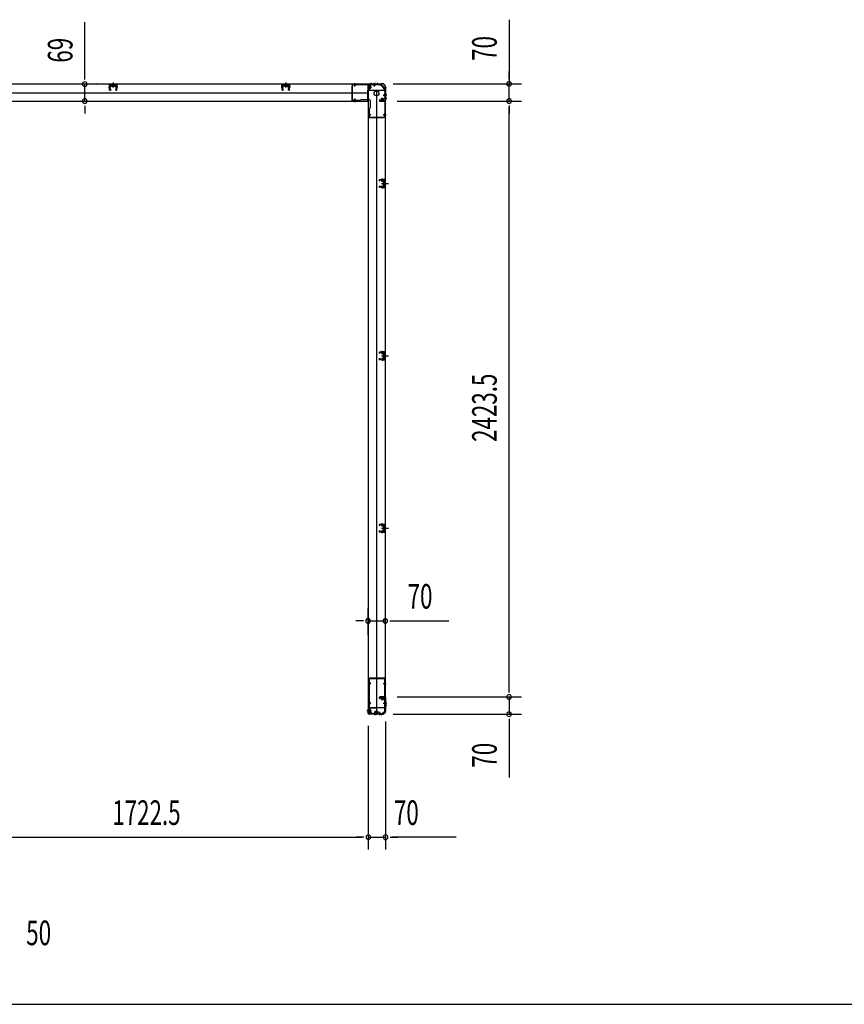
# Model space of a CAD drawing. Extents: x 543 to 20478, y 217 to 14052.
# Drawn here: x 5289 to 8640, y 517 to 4522 of the extents above; entities that cross this region are included whole.
import ezdxf

# ---------------------------------------------------------------- set-up
doc = ezdxf.new("R2010")
doc.units = 0
doc.header["$LTSCALE"] = 50
doc.header["$MEASUREMENT"] = 0
for name, pattern in [('1PL-M', [15, 12, -1, 1, -1]), ('1PL-S', [4, 2.5, -0.5, 0.5, -0.5]), ('HIDE-M', [2, 1, -1]), ('HIDE-S', [1, 0.5, -0.5])]:
    doc.linetypes.add(name, pattern=pattern)
for name, color, linetype in [('1PL-M1', 6, '1PL-M'), ('1PL-S1', 6, '1PL-S'), ('HIDE-M1', 6, 'HIDE-M'), ('HIDE-S1', 6, 'HIDE-S'), ('M1', 4, 'CONTINUOUS'), ('SUNPOU', 4, 'CONTINUOUS'), ('U1', 3, 'CONTINUOUS'), ('WAKUSEN-01', 50, 'CONTINUOUS'), ('上枠', 3, 'CONTINUOUS'), ('下枠', 3, 'CONTINUOUS')]:
    doc.layers.add(name, color=color, linetype=linetype)
doc.styles.add('00', font='ROMANS', dxfattribs={"width": 0.666667, "bigfont": 'BIGFONT'})

msp = doc.modelspace()

# ---------------------------------------------------------------- linework, layer by layer
at = {"layer": '1PL-M1', "color": 2}
for p, q in [((6776.7, 3855.4), (6769.7, 3855.4)), ((6776.7, 3154.4), (6769.7, 3154.4)), ((6776.7, 2453.4), (6769.7, 2453.4))]:
    msp.add_line(p, q, dxfattribs=at)
at = {"layer": '1PL-S1', "color": 6}
for p, q in [((5669, 4245.7), (5669, 4263.4)), ((6370, 4245.7), (6370, 4263.4)), ((6730.5, 4264.2), (6730.5, 4254.2)), ((6650.5, 4196.2), (6650.5, 4186.2))]:
    msp.add_line(p, q, dxfattribs=at)
at = {"layer": '1PL-S1', "color": 5}
for p, q in [((6650.2, 4250.5), (6650.2, 4263.3)), ((6730.2, 4250.5), (6730.2, 4263.3)), ((6765.5, 4215.2), (6778.3, 4215.2)), ((6650.2, 4200.9), (6650.2, 4188.1)), ((6715.9, 4135.2), (6703.1, 4135.2)), ((6765.5, 4135.2), (6778.3, 4135.2)), ((6716.2, 1822.2), (6703.4, 1822.2)), ((6765.8, 1822.2), (6778.6, 1822.2)), ((6716.2, 1742.2), (6703.4, 1742.2)), ((6765.8, 1742.2), (6778.6, 1742.2)), ((6730.5, 1706.4), (6730.5, 1693.6)), ((6751.5, 1706.4), (6751.5, 1693.6))]:
    msp.add_line(p, q, dxfattribs=at)
at = {"layer": '1PL-S1', "color": 2}
for p, q in [((6702.1, 4247.5), (6718.2, 4247.5)), ((6717.5, 4265.1), (6717.5, 4255.1)), ((6730.5, 4265.1), (6730.5, 4255.1)), ((6741.5, 4265.1), (6741.5, 4255.1)), ((6770.1, 4215.5), (6780.1, 4215.5)), ((6762.5, 4187.1), (6762.5, 4203.2)), ((6770.1, 4202.5), (6780.1, 4202.5)), ((6759.5, 3855.4), (6787.9, 3855.4)), ((6761.9, 3862.9), (6761.6, 3875.7)), ((6761.9, 3847.9), (6761.6, 3835.1)), ((6763.5, 3855.4), (6775.7, 3855.4)), ((6761.9, 3161.9), (6761.6, 3174.7)), ((6759.5, 3154.4), (6787.9, 3154.4)), ((6761.9, 3146.9), (6761.6, 3134.1)), ((6763.5, 3154.4), (6775.7, 3154.4)), ((6759.5, 2453.4), (6787.9, 2453.4)), ((6761.9, 2460.9), (6761.6, 2473.7)), ((6761.9, 2445.9), (6761.6, 2433.1)), ((6763.5, 2453.4), (6775.7, 2453.4)), ((6762.5, 1770.4), (6762.5, 1754.3)), ((6780.1, 1742.4), (6770.1, 1742.4)), ((6780.1, 1732.4), (6770.1, 1732.4)), ((6702.5, 1710.4), (6718.6, 1710.4)), ((6730.5, 1702.8), (6730.5, 1692.8)), ((6736.5, 1694.4), (6736.5, 1710.5)), ((6740.5, 1694.4), (6740.5, 1710.5))]:
    msp.add_line(p, q, dxfattribs=at)
at = {"layer": '1PL-S1', "color": 4}
for p, q in [((6779.1, 4215.5), (6769.1, 4215.5)), ((6760.7, 3855.4), (6778.4, 3855.4)), ((6760.7, 3154.4), (6778.4, 3154.4)), ((6760.7, 2453.4), (6778.4, 2453.4)), ((6779.3, 1742.4), (6769.3, 1742.4))]:
    msp.add_line(p, q, dxfattribs=at)
at = {"layer": '1PL-S1', "color": 1}
msp.add_line((6709.7, 1710.4), (6699.7, 1710.4), dxfattribs=at)
at = {"layer": 'HIDE-M1', "color": 2}
for p, q in [((6715.8, 4250.5), (6704.6, 4250.5)), ((6715.8, 4249.5), (6704.6, 4249.5)), ((6715.8, 4245.5), (6704.6, 4245.5)), ((6715.8, 4244.5), (6704.6, 4244.5)), ((6706.3, 4252.7), (6705.1, 4252.7)), ((6705.1, 4242.3), (6706.3, 4242.3)), ((6757.3, 4191.3), (6757.3, 4190.1)), ((6759.5, 4200.8), (6759.5, 4189.6)), ((6760.5, 4200.8), (6760.5, 4189.6)), ((6764.5, 4200.8), (6764.5, 4189.6)), ((6765.5, 4200.8), (6765.5, 4189.6)), ((6767.7, 4190.1), (6767.7, 4191.3)), ((6757.3, 1767.4), (6757.3, 1766.2)), ((6759.5, 1756.7), (6759.5, 1767.9)), ((6760.5, 1756.7), (6760.5, 1767.9)), ((6764.5, 1756.7), (6764.5, 1767.9)), ((6765.5, 1756.7), (6765.5, 1767.9)), ((6767.7, 1766.2), (6767.7, 1767.4)), ((6716.2, 1713.4), (6705, 1713.4)), ((6716.2, 1712.4), (6705, 1712.4)), ((6716.2, 1708.4), (6705, 1708.4)), ((6716.2, 1707.4), (6705, 1707.4)), ((6706.7, 1715.6), (6705.5, 1715.6)), ((6705.5, 1705.2), (6706.7, 1705.2)), ((6731.3, 1698.6), (6731.3, 1697.4)), ((6733.5, 1708.1), (6733.5, 1696.9)), ((6734.5, 1708.1), (6734.5, 1696.9)), ((6735.3, 1698.6), (6735.3, 1697.4)), ((6737.5, 1708.1), (6737.5, 1696.9)), ((6738.5, 1708.1), (6738.5, 1696.9)), ((6738.5, 1708.1), (6738.5, 1696.9)), ((6739.5, 1708.1), (6739.5, 1696.9)), ((6741.7, 1697.4), (6741.7, 1698.6)), ((6742.5, 1708.1), (6742.5, 1696.9)), ((6743.5, 1708.1), (6743.5, 1696.9)), ((6745.7, 1697.4), (6745.7, 1698.6))]:
    msp.add_line(p, q, dxfattribs=at)
at = {"layer": 'HIDE-S1', "color": 5}
for p, q in [((6647.2, 4255.5), (6647.2, 4257.4)), ((6653.2, 4255.5), (6653.2, 4257.4)), ((6727.2, 4255.5), (6727.2, 4257.4)), ((6733.2, 4255.5), (6733.2, 4257.4)), ((6770.5, 4218.2), (6772.4, 4218.2)), ((6770.5, 4212.2), (6772.4, 4212.2)), ((6647.2, 4195.9), (6647.2, 4194)), ((6653.2, 4195.9), (6653.2, 4194)), ((6710.9, 4138.2), (6709.1, 4138.2)), ((6710.9, 4132.2), (6709.1, 4132.2)), ((6770.5, 4138.2), (6772.4, 4138.2)), ((6770.5, 4132.2), (6772.4, 4132.2)), ((6711.2, 1825.2), (6709.4, 1825.2)), ((6711.2, 1819.2), (6709.4, 1819.2)), ((6770.8, 1825.2), (6772.7, 1825.2)), ((6770.8, 1819.2), (6772.7, 1819.2)), ((6711.2, 1745.2), (6709.4, 1745.2)), ((6711.2, 1739.2), (6709.4, 1739.2)), ((6770.8, 1745.2), (6772.7, 1745.2)), ((6770.8, 1739.2), (6772.7, 1739.2)), ((6727.5, 1701.4), (6727.5, 1699.5)), ((6733.5, 1701.4), (6733.5, 1699.5)), ((6748.5, 1701.4), (6748.5, 1699.5)), ((6754.5, 1701.4), (6754.5, 1699.5))]:
    msp.add_line(p, q, dxfattribs=at)
at = {"layer": 'HIDE-S1', "color": 2}
for p, q in [((6758.8, 3867.9), (6758.7, 3869.7)), ((6759.3, 3868.3), (6759.3, 3867.9)), ((6764.3, 3868.4), (6764.3, 3868)), ((6764.8, 3868), (6764.7, 3869.9)), ((6758.8, 3843), (6758.7, 3841.1)), ((6759.3, 3842.5), (6759.3, 3842.9)), ((6764.3, 3842.4), (6764.3, 3842.8)), ((6764.8, 3842.8), (6764.7, 3841)), ((6758.8, 3166.9), (6758.7, 3168.7)), ((6759.3, 3167.3), (6759.3, 3166.9)), ((6764.3, 3167.4), (6764.3, 3167)), ((6764.8, 3167), (6764.7, 3168.9)), ((6758.8, 3142), (6758.7, 3140.1)), ((6759.3, 3141.5), (6759.3, 3141.9)), ((6764.3, 3141.4), (6764.3, 3141.8)), ((6764.8, 3141.8), (6764.7, 3140)), ((6758.8, 2465.9), (6758.7, 2467.7)), ((6759.3, 2466.3), (6759.3, 2465.9)), ((6764.3, 2466.4), (6764.3, 2466)), ((6764.8, 2466), (6764.7, 2467.9)), ((6758.8, 2441), (6758.7, 2439.1)), ((6759.3, 2440.5), (6759.3, 2440.9)), ((6764.3, 2440.4), (6764.3, 2440.8)), ((6764.8, 2440.8), (6764.7, 2439))]:
    msp.add_line(p, q, dxfattribs=at)
at = {"layer": 'HIDE-S1', "color": 5}
for centre, start, end in [((6645.3, 4255.9), 0, 90), ((6655.1, 4255.9), 90, 180), ((6725.3, 4255.9), 0, 90), ((6735.1, 4255.9), 90, 180), ((6770.9, 4220.1), 270, 0), ((6770.9, 4210.3), 0, 90), ((6645.3, 4195.5), 270, 0), ((6655.1, 4195.5), 180, 270), ((6710.5, 4140.1), 180, 270), ((6710.5, 4130.3), 90, 180), ((6770.9, 4140.1), 270, 0), ((6770.9, 4130.3), 0, 90), ((6710.8, 1827.1), 180, 270), ((6710.8, 1817.3), 90, 180), ((6771.2, 1827.1), 270, 0), ((6771.2, 1817.3), 0, 90), ((6710.8, 1747.1), 180, 270), ((6710.8, 1737.3), 90, 180), ((6771.2, 1747.1), 270, 0), ((6771.2, 1737.3), 0, 90), ((6725.6, 1701), 270, 0), ((6735.4, 1701), 180, 270), ((6746.6, 1701), 270, 0), ((6756.4, 1701), 180, 270)]:
    msp.add_arc(centre, 2.4, start, end, dxfattribs=at)
at = {"layer": 'HIDE-S1', "color": 2}
for centre, start, end in [((6756.9, 3868.2), 1.19, 91.19), ((6766.7, 3868.4), 91.19, 181.19), ((6756.9, 3842.6), 268.81, 358.81), ((6766.7, 3842.4), 178.81, 268.81), ((6756.9, 3167.2), 1.19, 91.19), ((6766.7, 3167.4), 91.19, 181.19), ((6756.9, 3141.6), 268.81, 358.81), ((6766.7, 3141.4), 178.81, 268.81), ((6756.9, 2466.2), 1.19, 91.19), ((6766.7, 2466.4), 91.19, 181.19), ((6756.9, 2440.6), 268.81, 358.81), ((6766.7, 2440.4), 178.81, 268.81)]:
    msp.add_arc(centre, 2.4, start, end, dxfattribs=at)
at = {"layer": 'SUNPOU'}
for p, q in [((5553.2, 4284.7), (5553.2, 4511.3)), ((7277.4, 4521.7), (7277.4, 4260.9)), ((5553.2, 4278.5), (5553.2, 4297.2)), ((7277.4, 4285.9), (7277.4, 4310.9)), ((7277.4, 4279.7), (7277.4, 4298.4)), ((5553.2, 4190.7), (5553.2, 4259.7)), ((5602, 4259.7), (5603.2, 4259.7)), ((6807, 4260.9), (7327.4, 4260.9)), ((7277.4, 4190.9), (7277.4, 4260.9)), ((7277.4, 4190.9), (7277.4, 4260.9)), ((5553.2, 4172), (5553.2, 4153.2)), ((5553.2, 4165.7), (5553.2, 4140.7)), ((5602, 4190.7), (5603.2, 4190.7)), ((6822.7, 4190.9), (7327.4, 4190.9)), ((6872.7, 4190.9), (7327.4, 4190.9)), ((7277.4, 4172.2), (7277.4, 4153.4)), ((7277.4, 4172.2), (7277.4, 4153.4)), ((7277.4, 4165.9), (7277.4, 4140.9)), ((7277.4, 1792.4), (7277.4, 4165.9)), ((6704.7, 2019.1), (6704.7, 2126.7)), ((6774.7, 2019.1), (6774.7, 2126.7)), ((6679.7, 2076.7), (6654.7, 2076.7)), ((6686, 2076.7), (6667.2, 2076.7)), ((6704.7, 2076.7), (6774.7, 2076.7)), ((6793.5, 2076.7), (6812.2, 2076.7)), ((6799.7, 2076.7), (7032.7, 2076.7)), ((7277.4, 1792.4), (7277.4, 1817.4)), ((7277.4, 1786.2), (7277.4, 1804.9)), ((7277.4, 1786.2), (7277.4, 1804.9)), ((6822.7, 1767.4), (7327.4, 1767.4)), ((6822.7, 1767.4), (7327.4, 1767.4)), ((7277.4, 1767.4), (7277.4, 1697.4)), ((6806, 1697.4), (7327.4, 1697.4)), ((6705.5, 1649.6), (6705.5, 1147)), ((6705.5, 1649.6), (6705.5, 1147)), ((6775.5, 1667), (6775.5, 1147)), ((7277.4, 1678.7), (7277.4, 1659.9)), ((7277.4, 1672.4), (7277.4, 1439.5)), ((5008, 1197), (6680.5, 1197)), ((6680.5, 1197), (6655.5, 1197)), ((6686.8, 1197), (6668, 1197)), ((6686.8, 1197), (6668, 1197)), ((6705.5, 1197), (6775.5, 1197)), ((6794.3, 1197), (6813, 1197)), ((6800.5, 1197), (6825.5, 1197)), ((7062.9, 1197), (6800.5, 1197))]:
    msp.add_line(p, q, dxfattribs=at)
for centre, start, end in [((5553.2, 4259.7), 90, 270), ((5553.2, 4259.7), 270, 90), ((7277.4, 4260.9), 90, 270), ((7277.4, 4260.9), 270, 90), ((5553.2, 4190.7), 90, 270), ((5553.2, 4190.7), 270, 90), ((7277.4, 4190.9), 90, 270), ((7277.4, 4190.9), 90, 270), ((7277.4, 4190.9), 270, 90), ((7277.4, 4190.9), 270, 90), ((6704.7, 2076.7), 0, 180), ((6774.7, 2076.7), 0, 180), ((6704.7, 2076.7), 180, 0), ((6774.7, 2076.7), 180, 0), ((7277.4, 1767.4), 90, 270), ((7277.4, 1767.4), 90, 270), ((7277.4, 1767.4), 270, 90), ((7277.4, 1767.4), 270, 90), ((7277.4, 1697.4), 90, 270), ((7277.4, 1697.4), 270, 90), ((6705.5, 1197), 0, 180), ((6705.5, 1197), 0, 180), ((6775.5, 1197), 0, 180), ((6705.5, 1197), 180, 0), ((6705.5, 1197), 180, 0), ((6775.5, 1197), 180, 0)]:
    msp.add_arc(centre, 9.38, start, end, dxfattribs=at)
at = {"layer": 'U1', "color": 2}
for p, q in [((5650.1, 4246.7), (5659.1, 4246.7)), ((5654, 4236.7), (5653.6, 4256.7)), ((5655, 4236.7), (5654.6, 4256.7)), ((5655.2, 4251.2), (5657.7, 4251.2)), ((5682.5, 4258.7), (5655.6, 4258.7)), ((5682.5, 4257.7), (5655.6, 4257.7)), ((5657.9, 4242.3), (5657.7, 4251.2)), ((5662.3, 4257.7), (5663, 4256.5)), ((5675.7, 4257.7), (5662.3, 4257.7)), ((5675, 4256.5), (5663, 4256.5)), ((5663.3, 4256.5), (5663.3, 4252)), ((5664.1, 4251.5), (5663.3, 4252)), ((5664.1, 4251.5), (5673.9, 4251.5)), ((5665.3, 4251.5), (5666.2, 4252)), ((5666.2, 4252), (5666.2, 4256.5)), ((5667, 4251.5), (5666.2, 4252)), ((5669, 4266.2), (5669, 4246.8)), ((5671, 4251.5), (5671.9, 4252)), ((5671.9, 4252), (5671.9, 4256.5)), ((5672.7, 4251.5), (5671.9, 4252)), ((5673.9, 4251.5), (5674.8, 4252)), ((5674.8, 4252), (5674.8, 4256.5)), ((5675.7, 4257.7), (5675, 4256.5)), ((5688, 4246.7), (5679, 4246.7)), ((5680.2, 4242.3), (5680.4, 4251.2)), ((5682.9, 4251.2), (5680.4, 4251.2)), ((5683.1, 4236.7), (5683.5, 4256.7)), ((5683.2, 4241.8), (5683.4, 4251.7)), ((5684.1, 4236.7), (5684.5, 4256.7)), ((6351.1, 4246.7), (6360.1, 4246.7)), ((6355, 4236.7), (6354.6, 4256.7)), ((6356, 4236.7), (6355.6, 4256.7)), ((6356.2, 4251.2), (6358.7, 4251.2)), ((6383.5, 4258.7), (6356.6, 4258.7)), ((6383.5, 4257.7), (6356.6, 4257.7)), ((6358.9, 4242.3), (6358.7, 4251.2)), ((6363.3, 4257.7), (6364, 4256.5)), ((6376.7, 4257.7), (6363.3, 4257.7)), ((6376, 4256.5), (6364, 4256.5)), ((6364.3, 4256.5), (6364.3, 4252)), ((6365.1, 4251.5), (6364.3, 4252)), ((6365.1, 4251.5), (6374.9, 4251.5)), ((6366.3, 4251.5), (6367.2, 4252)), ((6367.2, 4252), (6367.2, 4256.5)), ((6368, 4251.5), (6367.2, 4252)), ((6370, 4266.2), (6370, 4246.8)), ((6372, 4251.5), (6372.9, 4252)), ((6372.9, 4252), (6372.9, 4256.5)), ((6373.7, 4251.5), (6372.9, 4252)), ((6374.9, 4251.5), (6375.8, 4252)), ((6375.8, 4252), (6375.8, 4256.5)), ((6376.7, 4257.7), (6376, 4256.5)), ((6389, 4246.7), (6380, 4246.7)), ((6381.2, 4242.3), (6381.4, 4251.2)), ((6383.9, 4251.2), (6381.4, 4251.2)), ((6384.1, 4236.7), (6384.5, 4256.7)), ((6384.2, 4241.8), (6384.4, 4251.7)), ((6385.1, 4236.7), (6385.5, 4256.7)), ((6704.6, 4241.7), (6704.6, 4253.3)), ((6704.6, 4253.3), (6705.1, 4252.7)), ((6706.3, 4252.7), (6706.3, 4247.5)), ((6707.8, 4242.3), (6707.8, 4252.8)), ((6714.8, 4252), (6707.8, 4252)), ((6715.8, 4244), (6715.8, 4251)), ((5655.4, 4242.3), (5657.9, 4242.3)), ((5656.5, 4235.9), (5659, 4237.5)), ((5657.1, 4235), (5659.5, 4236.7)), ((5659, 4237.5), (5659.5, 4236.7)), ((5679.1, 4237.5), (5678.5, 4236.7)), ((5681, 4235), (5678.5, 4236.7)), ((5681.5, 4235.9), (5679.1, 4237.5)), ((5682.7, 4242.3), (5680.2, 4242.3)), ((6356.4, 4242.3), (6358.9, 4242.3)), ((6357.5, 4235.9), (6360, 4237.5)), ((6358.1, 4235), (6360.5, 4236.7)), ((6360, 4237.5), (6360.5, 4236.7)), ((6380.1, 4237.5), (6379.5, 4236.7)), ((6382, 4235), (6379.5, 4236.7)), ((6382.5, 4235.9), (6380.1, 4237.5)), ((6383.7, 4242.3), (6381.2, 4242.3)), ((6704.6, 4241.7), (6705.1, 4242.3)), ((6707.8, 4243), (6714.8, 4243)), ((6774.7, 4220.3), (6774.7, 4225.5)), ((6774.7, 4216.3), (6774.7, 4221.5)), ((6756.7, 4189.6), (6757.3, 4190.1)), ((6768.3, 4189.6), (6756.7, 4189.6)), ((6767.8, 4192.8), (6757.3, 4192.8)), ((6757.3, 4191.3), (6762.5, 4191.3)), ((6758, 4199.8), (6758, 4192.8)), ((6766, 4200.8), (6759, 4200.8)), ((6767, 4192.8), (6767, 4199.8)), ((6768.3, 4189.6), (6767.7, 4190.1)), ((6749.2, 3870.5), (6750.2, 3870.5)), ((6749.7, 3871), (6749.7, 3870)), ((6751.7, 3865), (6750.1, 3867.4)), ((6751.7, 3845.8), (6750.1, 3843.4)), ((6752.5, 3865.5), (6750.9, 3868)), ((6752.5, 3845.3), (6750.9, 3842.9)), ((6770.7, 3870.9), (6751.7, 3870.5)), ((6770.7, 3869.9), (6751.7, 3869.5)), ((6751.7, 3865), (6752.5, 3865.5)), ((6751.7, 3845.8), (6752.5, 3845.3)), ((6756.8, 3870.6), (6766.6, 3870.8)), ((6758.1, 3868.2), (6758.1, 3867.8)), ((6758.1, 3867.8), (6765.5, 3868)), ((6765.5, 3868), (6765.5, 3868.4)), ((6766.5, 3860.3), (6767, 3861.2)), ((6766.5, 3860.3), (6766.5, 3850.5)), ((6766.5, 3859.1), (6767, 3858.3)), ((6766.5, 3857.4), (6767, 3858.3)), ((6766.5, 3853.4), (6767, 3852.5)), ((6766.5, 3851.7), (6767, 3852.6)), ((6766.5, 3850.5), (6767, 3849.7)), ((6771.5, 3861.2), (6767, 3861.2)), ((6767, 3858.3), (6771.5, 3858.3)), ((6767, 3852.5), (6771.5, 3852.5)), ((6767, 3849.7), (6771.5, 3849.7)), ((6767.7, 3855.4), (6778.6, 3855.4)), ((6772.7, 3862.1), (6771.5, 3861.4)), ((6771.5, 3849.4), (6771.5, 3861.4)), ((6772.7, 3848.7), (6771.5, 3849.4)), ((6772.7, 3867.9), (6772.7, 3842.9)), ((6772.7, 3848.7), (6772.7, 3862.1)), ((6773.7, 3867.9), (6773.7, 3842.9)), ((6749.2, 3840.3), (6750.2, 3840.3)), ((6749.7, 3840.8), (6749.7, 3839.8)), ((6770.7, 3840.9), (6751.7, 3841.3)), ((6770.7, 3839.9), (6751.7, 3840.3)), ((6756.8, 3840.2), (6766.6, 3840)), ((6758.1, 3842.6), (6758.1, 3843)), ((6758.1, 3843), (6765.5, 3842.8)), ((6765.5, 3842.8), (6765.5, 3842.4)), ((6749.2, 3169.5), (6750.2, 3169.5)), ((6749.7, 3170), (6749.7, 3169)), ((6751.7, 3164), (6750.1, 3166.4)), ((6752.5, 3164.5), (6750.9, 3167)), ((6770.7, 3169.9), (6751.7, 3169.5)), ((6770.7, 3168.9), (6751.7, 3168.5)), ((6751.7, 3164), (6752.5, 3164.5)), ((6756.8, 3169.6), (6766.6, 3169.8)), ((6758.1, 3167.2), (6758.1, 3166.8)), ((6758.1, 3166.8), (6765.5, 3167)), ((6765.5, 3167), (6765.5, 3167.4)), ((6772.7, 3166.9), (6772.7, 3141.9)), ((6773.7, 3166.9), (6773.7, 3141.9)), ((6749.2, 3139.3), (6750.2, 3139.3)), ((6749.7, 3139.8), (6749.7, 3138.8)), ((6751.7, 3144.8), (6750.1, 3142.4)), ((6752.5, 3144.3), (6750.9, 3141.9)), ((6751.7, 3144.8), (6752.5, 3144.3)), ((6770.7, 3139.9), (6751.7, 3140.3)), ((6770.7, 3138.9), (6751.7, 3139.3)), ((6756.8, 3139.2), (6766.6, 3139)), ((6758.1, 3141.6), (6758.1, 3142)), ((6758.1, 3142), (6765.5, 3141.8)), ((6765.5, 3141.8), (6765.5, 3141.4)), ((6766.5, 3159.3), (6767, 3160.2)), ((6766.5, 3159.3), (6766.5, 3149.5)), ((6766.5, 3158.1), (6767, 3157.3)), ((6766.5, 3156.4), (6767, 3157.3)), ((6766.5, 3152.4), (6767, 3151.5)), ((6766.5, 3150.7), (6767, 3151.6)), ((6766.5, 3149.5), (6767, 3148.7)), ((6771.5, 3160.2), (6767, 3160.2)), ((6767, 3157.3), (6771.5, 3157.3)), ((6767, 3151.5), (6771.5, 3151.5)), ((6767, 3148.7), (6771.5, 3148.7)), ((6767.7, 3154.4), (6778.6, 3154.4)), ((6772.7, 3161.1), (6771.5, 3160.4)), ((6771.5, 3148.4), (6771.5, 3160.4)), ((6772.7, 3147.7), (6771.5, 3148.4)), ((6772.7, 3147.7), (6772.7, 3161.1)), ((6749.2, 2468.5), (6750.2, 2468.5)), ((6749.7, 2469), (6749.7, 2468)), ((6751.7, 2463), (6750.1, 2465.4)), ((6751.7, 2443.8), (6750.1, 2441.4)), ((6752.5, 2463.5), (6750.9, 2466)), ((6752.5, 2443.3), (6750.9, 2440.9)), ((6770.7, 2468.9), (6751.7, 2468.5)), ((6770.7, 2467.9), (6751.7, 2467.5)), ((6751.7, 2463), (6752.5, 2463.5)), ((6751.7, 2443.8), (6752.5, 2443.3)), ((6756.8, 2468.6), (6766.6, 2468.8)), ((6758.1, 2466.2), (6758.1, 2465.8)), ((6758.1, 2465.8), (6765.5, 2466)), ((6765.5, 2466), (6765.5, 2466.4)), ((6766.5, 2458.3), (6767, 2459.2)), ((6766.5, 2458.3), (6766.5, 2448.5)), ((6766.5, 2457.1), (6767, 2456.3)), ((6766.5, 2455.4), (6767, 2456.3)), ((6766.5, 2451.4), (6767, 2450.5)), ((6766.5, 2449.7), (6767, 2450.6)), ((6766.5, 2448.5), (6767, 2447.7)), ((6771.5, 2459.2), (6767, 2459.2)), ((6767, 2456.3), (6771.5, 2456.3)), ((6767, 2450.5), (6771.5, 2450.5)), ((6767, 2447.7), (6771.5, 2447.7)), ((6767.7, 2453.4), (6778.6, 2453.4)), ((6772.7, 2460.1), (6771.5, 2459.4)), ((6771.5, 2447.4), (6771.5, 2459.4)), ((6772.7, 2446.7), (6771.5, 2447.4)), ((6772.7, 2465.9), (6772.7, 2440.9)), ((6772.7, 2446.7), (6772.7, 2460.1)), ((6773.7, 2465.9), (6773.7, 2440.9)), ((6749.2, 2438.3), (6750.2, 2438.3)), ((6749.7, 2438.8), (6749.7, 2437.8)), ((6770.7, 2438.9), (6751.7, 2439.3)), ((6770.7, 2437.9), (6751.7, 2438.3)), ((6756.8, 2438.2), (6766.6, 2438)), ((6758.1, 2440.6), (6758.1, 2441)), ((6758.1, 2441), (6765.5, 2440.8)), ((6765.5, 2440.8), (6765.5, 2440.4)), ((6756.7, 1767.9), (6768.3, 1767.9)), ((6756.7, 1767.9), (6757.3, 1767.4)), ((6757.3, 1764.7), (6767.8, 1764.7)), ((6758, 1764.7), (6758, 1757.7)), ((6767.7, 1766.2), (6762.5, 1766.2)), ((6767, 1757.7), (6767, 1764.7)), ((6768.3, 1767.9), (6767.7, 1767.4)), ((6759, 1756.7), (6766, 1756.7)), ((6705, 1704.6), (6705, 1716.2)), ((6705, 1716.2), (6705.5, 1715.6)), ((6705, 1704.6), (6705.5, 1705.2)), ((6706.7, 1715.6), (6706.7, 1710.4)), ((6708.2, 1705.2), (6708.2, 1715.7)), ((6715.2, 1714.9), (6708.2, 1714.9)), ((6708.2, 1705.9), (6715.2, 1705.9)), ((6716.2, 1706.9), (6716.2, 1713.9)), ((6730.7, 1696.9), (6731.3, 1697.4)), ((6742.3, 1696.9), (6730.7, 1696.9)), ((6741.8, 1700.1), (6731.3, 1700.1)), ((6731.3, 1698.6), (6736.5, 1698.6)), ((6732, 1707.1), (6732, 1700.1)), ((6740, 1708.1), (6733, 1708.1)), ((6734.7, 1696.9), (6735.3, 1697.4)), ((6746.3, 1696.9), (6734.7, 1696.9)), ((6745.8, 1700.1), (6735.3, 1700.1)), ((6735.3, 1698.6), (6740.5, 1698.6)), ((6736, 1707.1), (6736, 1700.1)), ((6744, 1708.1), (6737, 1708.1)), ((6741, 1700.1), (6741, 1707.1)), ((6742.3, 1696.9), (6741.7, 1697.4)), ((6745, 1700.1), (6745, 1707.1)), ((6746.3, 1696.9), (6745.7, 1697.4))]:
    msp.add_line(p, q, dxfattribs=at)
at = {"layer": 'U1', "color": 2, "linetype": 'HIDE-S'}
for p, q in [((5654.7, 4248.7), (5657.7, 4248.7)), ((5654.7, 4244.7), (5657.7, 4244.7)), ((5655.2, 4249.7), (5657.7, 4249.7)), ((5683.3, 4244.7), (5680.3, 4244.7)), ((5682.9, 4249.7), (5680.4, 4249.7)), ((5683.4, 4248.7), (5680.4, 4248.7)), ((6355.7, 4248.7), (6358.7, 4248.7)), ((6355.7, 4244.7), (6358.7, 4244.7)), ((6356.2, 4249.7), (6358.7, 4249.7)), ((6384.3, 4244.7), (6381.3, 4244.7)), ((6383.9, 4249.7), (6381.4, 4249.7)), ((6384.4, 4248.7), (6381.4, 4248.7)), ((5655.4, 4243.7), (5657.9, 4243.7)), ((5682.7, 4243.7), (5680.2, 4243.7)), ((6356.4, 4243.7), (6358.9, 4243.7)), ((6383.7, 4243.7), (6381.2, 4243.7))]:
    msp.add_line(p, q, dxfattribs=at)
at = {"layer": 'U1', "color": 5}
for p, q in [((6638.7, 4251.7), (6638.7, 4194.3)), ((6638.7, 4251.7), (6640.3, 4251.7)), ((6744.7, 4258.7), (6640.3, 4258.7)), ((6640.3, 4258.7), (6640.3, 4194.3)), ((6744.7, 4257.1), (6640.3, 4257.1)), ((6646.5, 4255.9), (6646.5, 4255.5)), ((6646.5, 4255.5), (6653.9, 4255.5)), ((6653.9, 4255.5), (6653.9, 4255.9)), ((6726.5, 4255.9), (6726.5, 4255.5)), ((6726.5, 4255.5), (6733.9, 4255.5)), ((6733.9, 4255.5), (6733.9, 4255.9)), ((6744.7, 4257.1), (6744.7, 4258.7)), ((6770.9, 4218.9), (6770.5, 4218.9)), ((6770.5, 4218.9), (6770.5, 4211.5)), ((6770.5, 4211.5), (6770.9, 4211.5)), ((6772.1, 4229.7), (6772.1, 4125.3)), ((6772.1, 4229.7), (6773.7, 4229.7)), ((6773.7, 4229.7), (6773.7, 4125.3)), ((6638.7, 4194.3), (6673.7, 4194.3)), ((6640.3, 4192.7), (6640.3, 4194.3)), ((6640.3, 4192.7), (6673.7, 4192.7)), ((6653.9, 4195.9), (6646.5, 4195.9)), ((6646.5, 4195.9), (6646.5, 4195.5)), ((6653.9, 4195.5), (6653.9, 4195.9)), ((6678.7, 4197.7), (6707.7, 4197.7)), ((6712.7, 4192.7), (6712.7, 4163.7)), ((6707.7, 4158.7), (6707.7, 4125.3)), ((6707.7, 4125.3), (6709.3, 4125.3)), ((6709.3, 4158.7), (6709.3, 4123.7)), ((6709.3, 4125.3), (6773.7, 4125.3)), ((6710.9, 4138.9), (6710.5, 4138.9)), ((6710.5, 4131.5), (6710.9, 4131.5)), ((6710.9, 4131.5), (6710.9, 4138.9)), ((6766.7, 4123.7), (6766.7, 4125.3)), ((6770.9, 4138.9), (6770.5, 4138.9)), ((6770.5, 4138.9), (6770.5, 4131.5)), ((6770.5, 4131.5), (6770.9, 4131.5)), ((6709.3, 4123.7), (6766.7, 4123.7)), ((6772, 1843.2), (6710, 1843.2)), ((6710, 1841.2), (6710, 1843.2)), ((6772, 1841.2), (6772, 1843.2)), ((6708, 1841.2), (6708, 1710.2)), ((6708, 1841.2), (6710, 1841.2)), ((6709.6, 1841.2), (6709.6, 1710.2)), ((6709.6, 1827.1), (6709.6, 1822.2)), ((6772, 1841.6), (6710, 1841.6)), ((6710.8, 1825.9), (6711.2, 1825.9)), ((6711.2, 1818.5), (6710.8, 1818.5)), ((6711.2, 1825.9), (6711.2, 1818.5)), ((6771.2, 1825.9), (6770.8, 1825.9)), ((6770.8, 1825.9), (6770.8, 1818.5)), ((6770.8, 1818.5), (6771.2, 1818.5)), ((6774, 1841.2), (6772, 1841.2)), ((6772.4, 1710.2), (6772.4, 1841.2)), ((6772.4, 1827.1), (6772.4, 1822.2)), ((6774, 1710.2), (6774, 1841.2)), ((6709.6, 1747.1), (6709.6, 1742.2)), ((6710.8, 1745.9), (6711.2, 1745.9)), ((6711.2, 1738.5), (6710.8, 1738.5)), ((6711.2, 1745.9), (6711.2, 1738.5)), ((6771.2, 1745.9), (6770.8, 1745.9)), ((6770.8, 1745.9), (6770.8, 1738.5)), ((6770.8, 1738.5), (6771.2, 1738.5)), ((6772.4, 1747.1), (6772.4, 1742.2)), ((6709.6, 1710.2), (6708, 1710.2)), ((6720, 1699.8), (6709.6, 1710.2)), ((6720, 1699.8), (6762, 1699.8)), ((6720, 1698.2), (6720, 1699.8)), ((6720, 1698.2), (6762, 1698.2)), ((6725.6, 1699.8), (6730.5, 1699.8)), ((6726.8, 1701), (6726.8, 1701.4)), ((6726.8, 1701.4), (6734.2, 1701.4)), ((6730.5, 1698.2), (6730.5, 1699.8)), ((6734.2, 1701.4), (6734.2, 1701)), ((6746.6, 1699.8), (6751.5, 1699.8)), ((6747.8, 1701), (6747.8, 1701.4)), ((6747.8, 1701.4), (6755.2, 1701.4)), ((6751.5, 1698.2), (6751.5, 1699.8)), ((6755.2, 1701.4), (6755.2, 1701)), ((6762, 1699.8), (6772.4, 1710.2)), ((6762, 1698.2), (6762, 1699.8)), ((6774, 1710.2), (6772.4, 1710.2))]:
    msp.add_line(p, q, dxfattribs=at)
at = {"layer": 'U1', "color": 1}
for p, q in [((6739, 1722.9), (6706, 1722.9)), ((6739, 1722.4), (6706, 1722.4)), ((6704.5, 1721.4), (6704.5, 1700.9)), ((6705, 1721.4), (6705, 1700.9)), ((6705.5, 1708.4), (6705, 1708.4)), ((6705.5, 1700.9), (6705.5, 1708.4)), ((6732.5, 1698.9), (6739, 1698.9)), ((6732.5, 1698.4), (6732.5, 1698.9)), ((6732.5, 1698.4), (6739, 1698.4)), ((6740, 1699.9), (6740, 1721.4)), ((6740.5, 1699.9), (6740.5, 1721.4))]:
    msp.add_line(p, q, dxfattribs=at)
at = {"layer": 'U1', "color": 5}
msp.add_circle((6738.7, 4222.1), 10, dxfattribs=at)
at = {"layer": 'U1', "color": 2}
for centre, radius, start, end in [((5655.6, 4256.7), 2, 90, 181.1935), ((5655.6, 4256.7), 1, 90, 181.1935), ((5655.2, 4251.7), 0.5, 180, 270), ((5682.5, 4256.7), 2, 358.8065, 90), ((5682.5, 4256.7), 1, 358.8065, 90), ((5682.9, 4251.7), 0.5, 270, 0), ((6356.6, 4256.7), 2, 90, 181.1935), ((6356.6, 4256.7), 1, 90, 181.1935), ((6356.2, 4251.7), 0.5, 180, 270), ((6383.5, 4256.7), 2, 358.8065, 90), ((6383.5, 4256.7), 1, 358.8065, 90), ((6383.9, 4251.7), 0.5, 270, 0), ((6707.1, 4252.8), 0.75, 0, 180), ((6714.8, 4251), 1, 0, 90), ((5656, 4236.7), 2, 181.1935, 303.3396), ((5655.4, 4241.8), 0.5, 90, 180), ((5656, 4236.7), 1, 181.1935, 303.3396), ((5682.1, 4236.7), 2, 236.6604, 358.8065), ((5682.1, 4236.7), 1, 236.6604, 358.8065), ((5682.7, 4241.8), 0.5, 0, 90), ((6357, 4236.7), 2, 181.1935, 303.3396), ((6356.4, 4241.8), 0.5, 90, 180), ((6357, 4236.7), 1, 181.1935, 303.3396), ((6383.1, 4236.7), 2, 236.6604, 358.8065), ((6383.1, 4236.7), 1, 236.6604, 358.8065), ((6383.7, 4241.8), 0.5, 0, 90), ((6707.1, 4242.3), 0.75, 180, 0), ((6714.8, 4244), 1, 270, 0), ((6757.3, 4192.1), 0.75, 90, 270), ((6759, 4199.8), 1, 90, 180), ((6766, 4199.8), 1, 0, 90), ((6767.8, 4192.1), 0.75, 270, 90), ((6751.7, 3868.5), 2, 91.1935, 214.3935), ((6751.7, 3868.5), 1, 91.1935, 214.3935), ((6756.9, 3868.2), 1.2, 1.19, 91.19), ((6766.7, 3868.4), 1.2, 91.19, 181.19), ((6770.7, 3867.9), 3, 0, 91.1935), ((6770.7, 3867.9), 2, 0, 91.1935), ((6751.7, 3842.3), 2, 145.6065, 268.8065), ((6751.7, 3842.3), 1, 145.6065, 268.8065), ((6756.9, 3842.6), 1.2, 268.81, 358.81), ((6766.7, 3842.4), 1.2, 178.81, 268.81), ((6770.7, 3842.9), 2, 268.8065, 0), ((6770.7, 3842.9), 3, 268.8065, 0), ((6751.7, 3167.5), 2, 91.1935, 214.3935), ((6751.7, 3167.5), 1, 91.1935, 214.3935), ((6756.9, 3167.2), 1.2, 1.19, 91.19), ((6766.7, 3167.4), 1.2, 91.19, 181.19), ((6770.7, 3166.9), 3, 0, 91.1935), ((6770.7, 3166.9), 2, 0, 91.1935), ((6751.7, 3141.3), 2, 145.6065, 268.8065), ((6751.7, 3141.3), 1, 145.6065, 268.8065), ((6756.9, 3141.6), 1.2, 268.81, 358.81), ((6766.7, 3141.4), 1.2, 178.81, 268.81), ((6770.7, 3141.9), 2, 268.8065, 0), ((6770.7, 3141.9), 3, 268.8065, 0), ((6751.7, 2466.5), 2, 91.1935, 214.3935), ((6751.7, 2466.5), 1, 91.1935, 214.3935), ((6756.9, 2466.2), 1.2, 1.19, 91.19), ((6766.7, 2466.4), 1.2, 91.19, 181.19), ((6770.7, 2465.9), 3, 0, 91.1935), ((6770.7, 2465.9), 2, 0, 91.1935), ((6751.7, 2440.3), 2, 145.6065, 268.8065), ((6751.7, 2440.3), 1, 145.6065, 268.8065), ((6756.9, 2440.6), 1.2, 268.81, 358.81), ((6766.7, 2440.4), 1.2, 178.81, 268.81), ((6770.7, 2440.9), 2, 268.8065, 0), ((6770.7, 2440.9), 3, 268.8065, 0), ((6757.3, 1765.5), 0.75, 90, 270), ((6767.8, 1765.5), 0.75, 270, 90), ((6759, 1757.7), 1, 180, 270), ((6766, 1757.7), 1, 270, 0), ((6707.5, 1715.7), 0.75, 0, 180), ((6707.5, 1705.2), 0.75, 180, 0), ((6715.2, 1713.9), 1, 0, 90), ((6715.2, 1706.9), 1, 270, 0), ((6731.3, 1699.4), 0.75, 90, 270), ((6733, 1707.1), 1, 90, 180), ((6735.3, 1699.4), 0.75, 90, 270), ((6737, 1707.1), 1, 90, 180), ((6740, 1707.1), 1, 0, 90), ((6741.8, 1699.4), 0.75, 270, 90), ((6744, 1707.1), 1, 0, 90), ((6745.8, 1699.4), 0.75, 270, 90)]:
    msp.add_arc(centre, radius, start, end, dxfattribs=at)
at = {"layer": 'U1', "color": 2, "linetype": 'HIDE-S'}
for centre, start, end in [((5655.2, 4251.2), 180, 270), ((5682.9, 4251.2), 270, 0), ((6356.2, 4251.2), 180, 270), ((6383.9, 4251.2), 270, 0), ((5655.4, 4242.2), 90, 180), ((5682.7, 4242.2), 0, 90), ((6356.4, 4242.2), 90, 180), ((6383.7, 4242.2), 0, 90)]:
    msp.add_arc(centre, 1.5, start, end, dxfattribs=at)
at = {"layer": 'U1', "color": 5}
for centre, radius, start, end in [((6645.3, 4255.9), 1.2, 0, 90), ((6655.1, 4255.9), 1.2, 90, 180), ((6725.3, 4255.9), 1.2, 0, 90), ((6735.1, 4255.9), 1.2, 90, 180), ((6744.7, 4229.7), 29, 0, 90), ((6744.7, 4229.7), 27.4, 0, 90), ((6770.9, 4220.1), 1.2, 270, 0), ((6770.9, 4210.3), 1.2, 0, 90), ((6645.3, 4195.5), 1.2, 270, 0), ((6655.1, 4195.5), 1.2, 180, 270), ((6678.7, 4192.7), 5, 90, 180), ((6707.7, 4192.7), 5, 0, 90), ((6707.7, 4163.7), 5, 270, 0), ((6710.5, 4140.1), 1.2, 180, 270), ((6710.5, 4130.3), 1.2, 90, 180), ((6770.9, 4140.1), 1.2, 270, 0), ((6770.9, 4130.3), 1.2, 0, 90), ((6710.8, 1827.1), 1.2, 180, 270), ((6710.8, 1817.3), 1.2, 90, 180), ((6771.2, 1827.1), 1.2, 270, 0), ((6771.2, 1817.3), 1.2, 0, 90), ((6710.8, 1747.1), 1.2, 180, 270), ((6710.8, 1737.3), 1.2, 90, 180), ((6771.2, 1747.1), 1.2, 270, 0), ((6771.2, 1737.3), 1.2, 0, 90), ((6725.6, 1701), 1.2, 270, 0), ((6735.4, 1701), 1.2, 180, 270), ((6746.6, 1701), 1.2, 270, 0), ((6756.4, 1701), 1.2, 180, 270)]:
    msp.add_arc(centre, radius, start, end, dxfattribs=at)
at = {"layer": 'U1', "color": 1}
for centre, radius, start, end in [((6706, 1721.4), 1.5, 90, 180), ((6706, 1721.4), 1, 90, 180), ((6739, 1721.4), 1.5, 0, 90), ((6739, 1721.4), 1, 0, 90), ((6705, 1700.9), 0.5, 180, 270), ((6705, 1700.9), 0.5, 270, 0), ((6739, 1699.9), 1, 270, 0), ((6739, 1699.9), 1.5, 270, 0)]:
    msp.add_arc(centre, radius, start, end, dxfattribs=at)
at = {"layer": 'WAKUSEN-01'}
msp.add_line((542.5, 517.5), (20477.5, 517.5), dxfattribs=at)
at = {"layer": '上枠', "color": 2}
for p, q in [((6705.5, 4237.3), (6705.5, 4257.7)), ((6706.3, 4237.3), (6706.3, 4257.7)), ((6708.3, 4260.5), (6757, 4260.5)), ((6708.3, 4259.7), (6757, 4259.7)), ((6758.9, 4261.2), (6757.9, 4260.7)), ((6759.3, 4260.5), (6758.3, 4260)), ((6760.2, 4261.5), (6760.7, 4261.5)), ((6760.2, 4260.7), (6760.7, 4260.7)), ((6775.7, 4245.7), (6775.7, 4244.2)), ((6776.5, 4245.7), (6776.5, 4244.2)), ((6711.4, 4237.3), (6707.5, 4236.3)), ((6711.5, 4236.5), (6707.6, 4235.5)), ((6711.5, 4236.5), (6711.4, 4237.3)), ((6774.7, 4241), (6774.7, 4193.3)), ((6775, 4242.3), (6775.5, 4243.3)), ((6775.5, 4241), (6775.5, 4193.3)), ((6775.7, 4241.9), (6776.2, 4242.9)), ((6751.5, 4196.5), (6750.5, 4192.6)), ((6752.3, 4196.4), (6751.3, 4192.5)), ((6752.3, 4196.4), (6751.5, 4196.5)), ((6772.7, 4191.3), (6752.3, 4191.3)), ((6752.3, 4190.5), (6772.7, 4190.5)), ((6751.5, 1761.4), (6750.5, 1765.3)), ((6752.3, 1761.5), (6751.3, 1765.4)), ((6752.3, 1767.4), (6772.7, 1767.4)), ((6752.3, 1766.6), (6772.7, 1766.6)), ((6774.7, 1764.6), (6774.7, 1715.9)), ((6775.5, 1764.6), (6775.5, 1715.9)), ((6711.5, 1721.4), (6707.6, 1722.4)), ((6751.5, 1761.4), (6752.3, 1761.5)), ((6705.5, 1720.6), (6705.5, 1700.2)), ((6706.3, 1700.2), (6706.3, 1720.6)), ((6711.4, 1720.6), (6707.5, 1721.6)), ((6756, 1698.2), (6708.3, 1698.2)), ((6756, 1697.4), (6708.3, 1697.4)), ((6711.4, 1720.6), (6711.5, 1721.4)), ((6756.9, 1697.2), (6757.9, 1696.7)), ((6757.3, 1697.9), (6758.3, 1697.4)), ((6760.7, 1697.2), (6759.2, 1697.2)), ((6760.7, 1696.4), (6759.2, 1696.4)), ((6775.5, 1713.6), (6775, 1714.6)), ((6776.2, 1714), (6775.7, 1715)), ((6775.7, 1712.7), (6775.7, 1712.2)), ((6776.5, 1712.7), (6776.5, 1712.2))]:
    msp.add_line(p, q, dxfattribs=at)
for centre, radius, start, end in [((6708.3, 4257.7), 2.8, 90, 180), ((6708.3, 4257.7), 2, 90, 180), ((6757, 4262.5), 2, 270, 296.5651), ((6757, 4262.5), 2.8, 270, 296.5651), ((6760.2, 4258.7), 2.8, 90, 116.5651), ((6760.2, 4258.7), 2, 90, 116.5651), ((6760.7, 4245.7), 15.8, 0, 90), ((6760.7, 4245.7), 15, 0, 90), ((6707.3, 4237.3), 1.8, 180, 279.4623), ((6707.3, 4237.3), 1, 180, 279.4623), ((6777.5, 4241), 2.8, 153.4349, 180), ((6773.7, 4244.2), 2, 333.4349, 0), ((6777.5, 4241), 2, 153.4349, 180), ((6773.7, 4244.2), 2.8, 333.4349, 0), ((6752.3, 4192.3), 1.8, 170.5377, 270), ((6752.3, 4192.3), 1, 170.5377, 270), ((6772.7, 4193.3), 2, 270, 0), ((6772.7, 4193.3), 2.8, 270, 0), ((6752.3, 1765.6), 1.8, 90, 189.4623), ((6752.3, 1765.6), 1, 90, 189.4623), ((6772.7, 1764.6), 2.8, 0, 90), ((6772.7, 1764.6), 2, 0, 90), ((6707.3, 1720.6), 1.8, 80.5377, 180), ((6708.3, 1700.2), 2.8, 180, 270), ((6707.3, 1720.6), 1, 80.5377, 180), ((6708.3, 1700.2), 2, 180, 270), ((6756, 1695.4), 2.8, 63.4349, 90), ((6756, 1695.4), 2, 63.4349, 90), ((6759.2, 1699.2), 2.8, 243.4349, 270), ((6759.2, 1699.2), 2, 243.4349, 270), ((6760.7, 1712.2), 15, 270, 0), ((6760.7, 1712.2), 15.8, 270, 0), ((6777.5, 1715.9), 2.8, 180, 206.5651), ((6777.5, 1715.9), 2, 180, 206.5651), ((6773.7, 1712.7), 2, 0, 26.5651), ((6773.7, 1712.7), 2.8, 0, 26.5651)]:
    msp.add_arc(centre, radius, start, end, dxfattribs=at)
at = {"layer": '下枠', "color": 6}
for p, q in [((6758.5, 4259.7), (4930, 4259.7)), ((5685, 4259.7), (5653, 4259.7)), ((5653, 4259.7), (5653, 4247.2)), ((5685, 4258.7), (5653, 4258.7)), ((5654, 4246.2), (5656.5, 4246.2)), ((5657.5, 4247.2), (5657.5, 4255.2)), ((5658.5, 4256.2), (5660, 4256.2)), ((5661, 4255.2), (5661, 4252.7)), ((5662, 4251.7), (5676, 4251.7)), ((5677, 4252.7), (5677, 4255.2)), ((5678, 4256.2), (5679.5, 4256.2)), ((5680.5, 4255.2), (5680.5, 4247.2)), ((5681.5, 4246.2), (5684, 4246.2)), ((5685, 4247.2), (5685, 4259.7)), ((6386, 4259.7), (6354, 4259.7)), ((6354, 4259.7), (6354, 4247.2)), ((6386, 4258.7), (6354, 4258.7)), ((6355, 4246.2), (6357.5, 4246.2)), ((6358.5, 4247.2), (6358.5, 4255.2)), ((6359.5, 4256.2), (6361, 4256.2)), ((6362, 4255.2), (6362, 4252.7)), ((6363, 4251.7), (6377, 4251.7)), ((6378, 4252.7), (6378, 4255.2)), ((6379, 4256.2), (6380.5, 4256.2)), ((6381.5, 4255.2), (6381.5, 4247.2)), ((6382.5, 4246.2), (6385, 4246.2)), ((6386, 4247.2), (6386, 4259.7)), ((6758.5, 4259.7), (6758.5, 4256.7)), ((6758.5, 4259.7), (6758.5, 4256.7)), ((6773.5, 4241.7), (6758.5, 4256.7)), ((4985, 4224.7), (6703.5, 4224.7)), ((6703.5, 4190.7), (6703.5, 4235.2)), ((6703.5, 4235.2), (6768.5, 4235.2)), ((6773.5, 4241.7), (6773.5, 4240.2)), ((4985, 4190.7), (6703.5, 4190.7)), ((6703.5, 4195.7), (6703.5, 4190.7))]:
    msp.add_line(p, q, dxfattribs=at)
at = {"layer": '下枠', "color": 4}
for p, q in [((6774.7, 4234.4), (6704.7, 4234.4)), ((6704.7, 4234.4), (6704.7, 1723.9)), ((6739.7, 1723.9), (6739.7, 4234.4)), ((6774.7, 1723.9), (6774.7, 4234.4)), ((6751.7, 4190), (6751.7, 4193.5)), ((6751.7, 4193.5), (6771.7, 4193.5)), ((6771.7, 4190), (6751.7, 4190)), ((6764.7, 4193.5), (6764.7, 4190)), ((6771.7, 4193.5), (6771.7, 4190)), ((6761.2, 3870.4), (6761.2, 3867.9)), ((6774.7, 3871.4), (6762.2, 3871.4)), ((6762.2, 3866.9), (6770.2, 3866.9)), ((6764.7, 3866.9), (6764.7, 3871.4)), ((6766.7, 3862.4), (6766.7, 3848.4)), ((6770.2, 3863.4), (6767.7, 3863.4)), ((6767.7, 3847.4), (6770.2, 3847.4)), ((6771.2, 3865.9), (6771.2, 3864.4)), ((6771.2, 3846.4), (6771.2, 3844.9)), ((6773.7, 3839.4), (6773.7, 3871.4)), ((6774.7, 3839.4), (6774.7, 3871.4)), ((6761.2, 3842.9), (6761.2, 3840.4)), ((6770.2, 3843.9), (6762.2, 3843.9)), ((6762.2, 3839.4), (6774.7, 3839.4)), ((6764.7, 3843.9), (6764.7, 3839.4)), ((6761.2, 3169.4), (6761.2, 3166.9)), ((6774.7, 3170.4), (6762.2, 3170.4)), ((6762.2, 3165.9), (6770.2, 3165.9)), ((6764.7, 3165.9), (6764.7, 3170.4)), ((6771.2, 3164.9), (6771.2, 3163.4)), ((6773.7, 3138.4), (6773.7, 3170.4)), ((6774.7, 3138.4), (6774.7, 3170.4)), ((6761.2, 3141.9), (6761.2, 3139.4)), ((6770.2, 3142.9), (6762.2, 3142.9)), ((6762.2, 3138.4), (6774.7, 3138.4)), ((6764.7, 3142.9), (6764.7, 3138.4)), ((6766.7, 3161.4), (6766.7, 3147.4)), ((6770.2, 3162.4), (6767.7, 3162.4)), ((6767.7, 3146.4), (6770.2, 3146.4)), ((6771.2, 3145.4), (6771.2, 3143.9)), ((6761.2, 2468.4), (6761.2, 2465.9)), ((6774.7, 2469.4), (6762.2, 2469.4)), ((6762.2, 2464.9), (6770.2, 2464.9)), ((6764.7, 2464.9), (6764.7, 2469.4)), ((6766.7, 2460.4), (6766.7, 2446.4)), ((6770.2, 2461.4), (6767.7, 2461.4)), ((6767.7, 2445.4), (6770.2, 2445.4)), ((6771.2, 2463.9), (6771.2, 2462.4)), ((6771.2, 2444.4), (6771.2, 2442.9)), ((6773.7, 2437.4), (6773.7, 2469.4)), ((6774.7, 2437.4), (6774.7, 2469.4)), ((6761.2, 2440.9), (6761.2, 2438.4)), ((6770.2, 2441.9), (6762.2, 2441.9)), ((6762.2, 2437.4), (6774.7, 2437.4)), ((6764.7, 2441.9), (6764.7, 2437.4)), ((6771.7, 1767.9), (6751.7, 1767.9)), ((6751.7, 1767.9), (6751.7, 1764.4)), ((6751.7, 1764.4), (6771.7, 1764.4)), ((6764.7, 1764.4), (6764.7, 1767.9)), ((6771.7, 1764.4), (6771.7, 1767.9)), ((6704.7, 1723.9), (6774.7, 1723.9))]:
    msp.add_line(p, q, dxfattribs=at)
at = {"layer": '下枠', "color": 6}
for centre, radius, start, end in [((5654, 4247.2), 1, 180, 270), ((5656.5, 4247.2), 1, 270, 0), ((5658.5, 4255.2), 1, 90, 180), ((5660, 4255.2), 1, 0, 90), ((5662, 4252.7), 1, 180, 270), ((5676, 4252.7), 1, 270, 0), ((5678, 4255.2), 1, 90, 180), ((5679.5, 4255.2), 1, 0, 90), ((5681.5, 4247.2), 1, 180, 270), ((5684, 4247.2), 1, 270, 0), ((6355, 4247.2), 1, 180, 270), ((6357.5, 4247.2), 1, 270, 0), ((6359.5, 4255.2), 1, 90, 180), ((6361, 4255.2), 1, 0, 90), ((6363, 4252.7), 1, 180, 270), ((6377, 4252.7), 1, 270, 0), ((6379, 4255.2), 1, 90, 180), ((6380.5, 4255.2), 1, 0, 90), ((6382.5, 4247.2), 1, 180, 270), ((6385, 4247.2), 1, 270, 0), ((6768.5, 4240.2), 5, 270, 0)]:
    msp.add_arc(centre, radius, start, end, dxfattribs=at)
at = {"layer": '下枠', "color": 4}
for centre, start, end in [((6762.2, 3870.4), 90, 180), ((6762.2, 3867.9), 180, 270), ((6767.7, 3862.4), 90, 180), ((6767.7, 3848.4), 180, 270), ((6770.2, 3865.9), 0, 90), ((6770.2, 3864.4), 270, 0), ((6770.2, 3846.4), 0, 90), ((6770.2, 3844.9), 270, 0), ((6762.2, 3842.9), 90, 180), ((6762.2, 3840.4), 180, 270), ((6762.2, 3169.4), 90, 180), ((6762.2, 3166.9), 180, 270), ((6770.2, 3164.9), 0, 90), ((6770.2, 3163.4), 270, 0), ((6762.2, 3141.9), 90, 180), ((6762.2, 3139.4), 180, 270), ((6767.7, 3161.4), 90, 180), ((6767.7, 3147.4), 180, 270), ((6770.2, 3145.4), 0, 90), ((6770.2, 3143.9), 270, 0), ((6762.2, 2468.4), 90, 180), ((6762.2, 2465.9), 180, 270), ((6767.7, 2460.4), 90, 180), ((6767.7, 2446.4), 180, 270), ((6770.2, 2463.9), 0, 90), ((6770.2, 2462.4), 270, 0), ((6770.2, 2444.4), 0, 90), ((6770.2, 2442.9), 270, 0), ((6762.2, 2440.9), 90, 180), ((6762.2, 2438.4), 180, 270)]:
    msp.add_arc(centre, 1, start, end, dxfattribs=at)

# ---------------------------------------------------------------- texts
at = {"layer": 'M1', "style": '00', "width": 0.67}
msp.add_text('50', height=100.2, dxfattribs=at).set_placement((5314.9, 757.9))
at = {"layer": 'SUNPOU', "style": '00', "width": 0.666667}
for s, p in [('70', (7227.4, 4354.3)), ('69', (5503.2, 4347)), ('2423.5', (7227.4, 2804.6)), ('70', (7227.4, 1480))]:
    msp.add_text(s, height=100, rotation=90, dxfattribs=at).set_placement(p)
for s, p in [('70', (6865.2, 2126.7)), ('1722.5', (5664.9, 1247)), ('70', (6809.5, 1247))]:
    msp.add_text(s, height=100, dxfattribs=at).set_placement(p)

doc.saveas('drawing.dxf')
